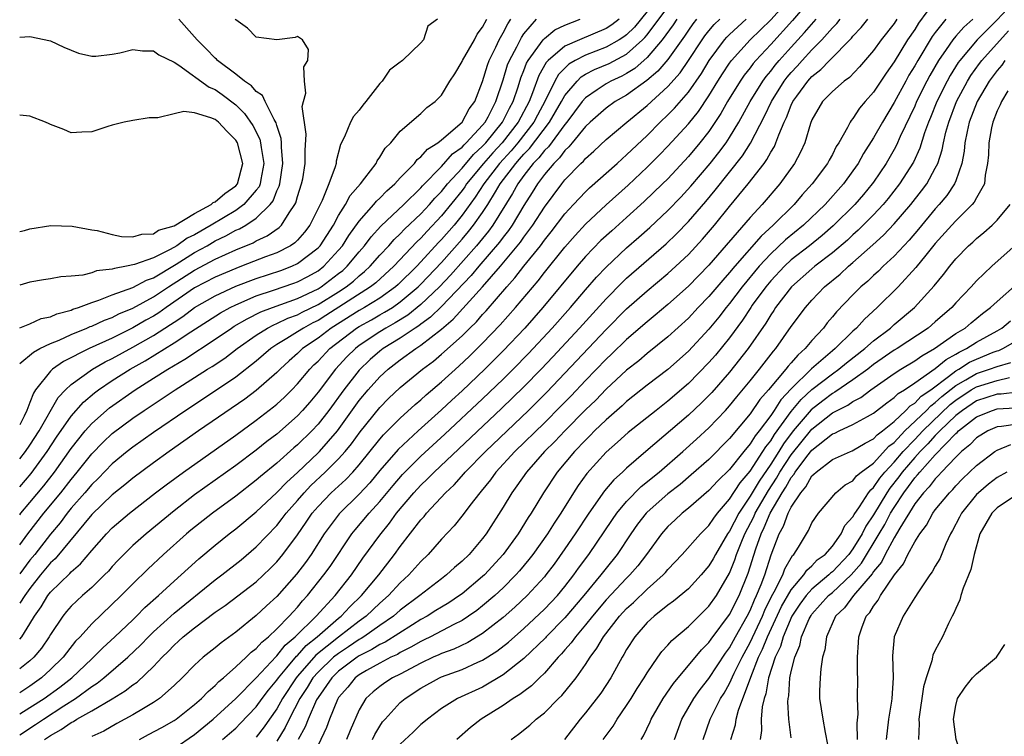
# Model space of a CAD drawing. Units: inches. Extents: x 2517000 to 2520000, y 1536000 to 1539000.
# Drawn here: x 2517000 to 2517096, y 1536841 to 1536911 of the extents above; entities that cross this region are included whole.
import ezdxf

# ---------------------------------------------------------------- set-up
doc = ezdxf.new("R2010")
doc.units = ezdxf.units.IN
doc.header["$MEASUREMENT"] = 0
doc.layers.add('LD25171536_2ft', color=115, linetype='Continuous')

msp = doc.modelspace()

# ---------------------------------------------------------------- linework, layer by layer
at = {"layer": 'LD25171536_2ft'}
for points, elevation in [([(2517077.89, 1536914.11), (2517075.134, 1536910.866), (2517073, 1536908.539), (2517071.558, 1536907), (2517071.301, 1536906.699), (2517071, 1536906.282), (2517070.433, 1536905.567), (2517070.04, 1536905), (2517068.815, 1536903), (2517068.166, 1536901.834), (2517067, 1536900.099), (2517066.128, 1536899), (2517065, 1536897.658), (2517063, 1536895.506), (2517062.49, 1536895), (2517060.706, 1536893.294), (2517059, 1536891.74), (2517057.544, 1536890.456), (2517056.503, 1536889.497), (2517055, 1536887.941), (2517054.189, 1536887), (2517050.862, 1536883), (2517049.087, 1536881), (2517047, 1536878.786), (2517045.209, 1536877), (2517043, 1536874.905), (2517042.002, 1536873.998), (2517041, 1536873.056), (2517038.726, 1536871), (2517036.8, 1536869.2), (2517035, 1536867.141), (2517034.03, 1536865.97), (2517033, 1536864.868), (2517031.049, 1536862.951), (2517029.602, 1536861), (2517028.33, 1536859), (2517027.784, 1536858.216), (2517026.918, 1536857.083), (2517025, 1536854.901), (2517024.003, 1536853.997), (2517023, 1536853.057), (2517021, 1536851.459), (2517019.582, 1536850.418), (2517019, 1536849.915), (2517017.85, 1536849), (2517017, 1536848.225), (2517015.794, 1536847), (2517015, 1536846.249), (2517013.587, 1536845), (2517013, 1536844.603), (2517012.041, 1536844.041), (2517011, 1536843.404), (2517009.445, 1536842.555), (2517008.165, 1536841.835), (2517007, 1536841.297)], 6890), ([(2517002.407, 1536841), (2517003, 1536841.398), (2517004.027, 1536841.973), (2517005, 1536842.68), (2517005.221, 1536842.779), (2517005.567, 1536843), (2517007, 1536843.802), (2517009, 1536844.967), (2517010.267, 1536845.733), (2517011, 1536846.333), (2517011.404, 1536846.596), (2517013, 1536848.115), (2517013.834, 1536849), (2517014.43, 1536849.57), (2517015, 1536850.192), (2517015.438, 1536850.562), (2517015.9, 1536851), (2517017, 1536851.88), (2517019, 1536853.38), (2517019.96, 1536854.04), (2517023, 1536856.344), (2517024.362, 1536857.638), (2517025, 1536858.282), (2517025.593, 1536859), (2517027, 1536860.895), (2517027.862, 1536862.138), (2517028.437, 1536863), (2517029, 1536863.658), (2517030.291, 1536865), (2517031.705, 1536866.295), (2517032.368, 1536867), (2517033, 1536867.716), (2517035, 1536870.194), (2517035.376, 1536870.624), (2517037, 1536872.251), (2517038.436, 1536873.564), (2517039, 1536874.031), (2517039.5, 1536874.5), (2517041, 1536875.769), (2517042.696, 1536877.304), (2517043.727, 1536878.273), (2517045, 1536879.529), (2517046.698, 1536881.302), (2517048.202, 1536883), (2517050.4, 1536885.6), (2517051, 1536886.388), (2517053, 1536888.866), (2517053.998, 1536890.002), (2517055, 1536891.1), (2517057, 1536892.966), (2517059.132, 1536894.868), (2517061, 1536896.624), (2517062.186, 1536897.813), (2517063, 1536898.668), (2517065, 1536900.853), (2517065.971, 1536902.029), (2517067, 1536903.576), (2517067.868, 1536905), (2517068.308, 1536905.692), (2517069, 1536906.741), (2517069.19, 1536907), (2517071.003, 1536909), (2517072.022, 1536909.977), (2517073, 1536910.944), (2517074.83, 1536913)], 6888), ([(2517096.953, 1536913.047), (2517095, 1536910.953), (2517093.071, 1536909), (2517091.372, 1536907), (2517091.216, 1536906.784), (2517090.452, 1536905.548), (2517090.149, 1536905), (2517089.145, 1536903), (2517088.536, 1536901.463), (2517088.338, 1536901), (2517087.967, 1536899.967), (2517087.511, 1536898.489), (2517086.879, 1536897.121), (2517085.529, 1536895), (2517084.417, 1536893.583), (2517083.93, 1536893), (2517083, 1536892.012), (2517081.506, 1536890.494), (2517081, 1536890.048), (2517080.461, 1536889.539), (2517079, 1536888.289), (2517077.308, 1536887), (2517077, 1536886.744), (2517075.026, 1536885), (2517073.476, 1536883), (2517073.294, 1536882.706), (2517073, 1536882.288), (2517072.522, 1536881.478), (2517070.812, 1536879), (2517069, 1536876.722), (2517067.267, 1536874.733), (2517067, 1536874.447), (2517066.278, 1536873.722), (2517065, 1536872.521), (2517060.867, 1536869), (2517059, 1536867.386), (2517058.594, 1536867), (2517057.755, 1536866.245), (2517056.837, 1536865.163), (2517055.317, 1536863), (2517054.01, 1536861), (2517053, 1536859.527), (2517051.941, 1536858.059), (2517051.152, 1536857), (2517051, 1536856.817), (2517049.327, 1536855), (2517048.122, 1536853.878), (2517047, 1536852.886), (2517045, 1536851.306), (2517043.561, 1536850.439), (2517042.196, 1536849.804), (2517041, 1536849.372), (2517040.752, 1536849.248), (2517040.184, 1536849), (2517039, 1536848.441), (2517037, 1536847.377), (2517036.235, 1536847), (2517035.483, 1536846.517), (2517035, 1536846.174), (2517034.353, 1536845.647), (2517033.653, 1536845), (2517033, 1536843.893), (2517032.108, 1536841.892), (2517031.759, 1536841)], 6906), ([(2517000, 1536850.775), (2517000.203, 1536851), (2517001, 1536852.243), (2517001.446, 1536853), (2517002.09, 1536853.91), (2517002.741, 1536855), (2517003, 1536855.329), (2517004.866, 1536857.133), (2517005, 1536857.292), (2517005.919, 1536858.081), (2517007, 1536859.389), (2517008.43, 1536861), (2517009, 1536861.579), (2517010.672, 1536863), (2517013.211, 1536865), (2517014.224, 1536865.776), (2517015.908, 1536867), (2517021, 1536870.586), (2517023, 1536872.031), (2517024.671, 1536873.329), (2517025, 1536873.605), (2517025.727, 1536874.273), (2517026.451, 1536875), (2517027, 1536875.574), (2517028.19, 1536877), (2517028.593, 1536877.407), (2517029, 1536877.785), (2517030.159, 1536879), (2517032.747, 1536881), (2517033, 1536881.158), (2517034.194, 1536881.806), (2517035, 1536882.272), (2517035.474, 1536882.526), (2517036.224, 1536883), (2517037, 1536883.529), (2517038.75, 1536885), (2517039, 1536885.248), (2517041, 1536887.378), (2517043, 1536889.63), (2517043.631, 1536890.369), (2517044.128, 1536891), (2517045, 1536892.236), (2517045.496, 1536893), (2517046.24, 1536894.24), (2517046.717, 1536895), (2517048.22, 1536897), (2517048.595, 1536897.405), (2517049, 1536897.889), (2517049.556, 1536898.444), (2517051.512, 1536901), (2517052.676, 1536903), (2517053, 1536903.586), (2517054.174, 1536905), (2517054.59, 1536905.41), (2517055, 1536905.652), (2517055.882, 1536906.118), (2517057.293, 1536906.707), (2517059, 1536907.616), (2517060.544, 1536909), (2517060.773, 1536909.227), (2517061, 1536909.497), (2517063, 1536912.165)], 6878), ([(2517089, 1536912.82), (2517087.38, 1536910.62), (2517087, 1536910.005), (2517086.315, 1536909), (2517085, 1536906.859), (2517084.224, 1536905.776), (2517083, 1536903.921), (2517082.186, 1536903), (2517081.65, 1536902.351), (2517081, 1536901.346), (2517080.833, 1536901.167), (2517080.727, 1536901), (2517080.472, 1536900.472), (2517079.623, 1536899), (2517079.377, 1536898.623), (2517079, 1536897.876), (2517078.68, 1536897.32), (2517078.525, 1536897), (2517077.04, 1536895), (2517076.066, 1536893.934), (2517075.274, 1536893), (2517073.235, 1536891), (2517072.06, 1536889.94), (2517069.5, 1536887), (2517069, 1536886.393), (2517068.337, 1536885.663), (2517067, 1536884.075), (2517065.962, 1536883), (2517065, 1536881.966), (2517063, 1536880.138), (2517061, 1536878.528), (2517060.175, 1536877.825), (2517059, 1536876.897), (2517057, 1536875.047), (2517055.996, 1536874.004), (2517055, 1536873.036), (2517052.987, 1536871), (2517052.018, 1536869.982), (2517051.021, 1536869), (2517049.261, 1536867), (2517048.341, 1536865.659), (2517047.848, 1536865), (2517047, 1536863.584), (2517045.348, 1536861), (2517045, 1536860.536), (2517043.691, 1536859), (2517043, 1536858.332), (2517042.279, 1536857.721), (2517041.501, 1536857), (2517041, 1536856.628), (2517038.912, 1536855), (2517037, 1536853.578), (2517036.331, 1536853), (2517035, 1536852.088), (2517033.466, 1536851), (2517033.183, 1536850.817), (2517033, 1536850.725), (2517031.975, 1536850.026), (2517031, 1536849.387), (2517030.519, 1536849), (2517029, 1536847.556), (2517028.507, 1536847), (2517027.939, 1536846.062), (2517027.239, 1536845), (2517026.198, 1536843), (2517025.817, 1536842.183), (2517025, 1536840.858)], 6900), ([(2517061, 1536911.758), (2517059.75, 1536910.249), (2517059, 1536909.504), (2517058.712, 1536909.288), (2517058.274, 1536909), (2517057, 1536908.275), (2517055, 1536907.521), (2517053.993, 1536907), (2517053.368, 1536906.632), (2517052.379, 1536905.621), (2517052.028, 1536905), (2517051.084, 1536903.084), (2517050.322, 1536901.678), (2517049.972, 1536901), (2517048.414, 1536899), (2517047.769, 1536898.231), (2517046.64, 1536897), (2517045.112, 1536895), (2517044.279, 1536893.721), (2517043, 1536891.967), (2517042.218, 1536891), (2517041, 1536889.6), (2517040.706, 1536889.294), (2517039, 1536887.425), (2517038.597, 1536887), (2517036.784, 1536885.216), (2517036.538, 1536885), (2517035, 1536883.916), (2517033.508, 1536883), (2517033, 1536882.713), (2517030.267, 1536881), (2517029, 1536880.02), (2517027.484, 1536879), (2517027, 1536878.532), (2517026.185, 1536877.814), (2517025.324, 1536877), (2517025, 1536876.662), (2517023, 1536874.914), (2517021.899, 1536874.101), (2517017.394, 1536871), (2517014.518, 1536869), (2517013, 1536867.915), (2517011, 1536866.417), (2517010.233, 1536865.767), (2517009, 1536864.785), (2517007, 1536862.869), (2517003.44, 1536858.561), (2517003, 1536858.166), (2517002.036, 1536857), (2517001, 1536855.697), (2517000.493, 1536855), (2517000, 1536854.277)], 6876), ([(2517000, 1536862.857), (2517000.113, 1536863), (2517001, 1536864.05), (2517002.333, 1536865.667), (2517003.373, 1536867), (2517005, 1536869.306), (2517006.358, 1536871), (2517007, 1536871.725), (2517008.741, 1536873.259), (2517011.213, 1536875), (2517013, 1536876.111), (2517014.396, 1536877), (2517016.04, 1536877.96), (2517019, 1536879.903), (2517020.576, 1536881), (2517020.836, 1536881.164), (2517022.096, 1536881.904), (2517023.432, 1536882.568), (2517024.572, 1536883), (2517027, 1536883.859), (2517029, 1536884.81), (2517029.305, 1536885), (2517031, 1536886.287), (2517031.396, 1536886.604), (2517031.831, 1536887), (2517033, 1536888.411), (2517033.517, 1536889), (2517034.153, 1536889.847), (2517035.105, 1536890.895), (2517037.342, 1536893), (2517039, 1536894.628), (2517039.171, 1536894.829), (2517041, 1536896.685), (2517042.078, 1536897.922), (2517043, 1536898.579), (2517043.194, 1536898.806), (2517043.408, 1536899), (2517045, 1536900.707), (2517045.238, 1536901), (2517045.533, 1536901.533), (2517046.298, 1536903), (2517047, 1536905.129), (2517047.426, 1536906.574), (2517047.599, 1536907), (2517048.312, 1536908.312), (2517048.767, 1536909.233), (2517049, 1536909.573), (2517050.247, 1536911)], 6870), ([(2517000, 1536865.56), (2517001.122, 1536866.878), (2517002.67, 1536869), (2517003.591, 1536870.409), (2517005, 1536872.432), (2517006.197, 1536873.803), (2517007.284, 1536874.716), (2517007.663, 1536875), (2517009, 1536875.896), (2517010.743, 1536877), (2517012.193, 1536877.807), (2517015, 1536879.551), (2517016.635, 1536880.635), (2517019.526, 1536882.474), (2517020.465, 1536883), (2517021, 1536883.264), (2517023, 1536884.123), (2517024.672, 1536884.672), (2517026.656, 1536885.344), (2517027, 1536885.474), (2517028.002, 1536885.998), (2517029, 1536886.572), (2517029.557, 1536887), (2517031, 1536888.556), (2517031.371, 1536889), (2517031.999, 1536890.001), (2517033, 1536891.397), (2517034.434, 1536893), (2517034.683, 1536893.317), (2517035, 1536893.606), (2517035.679, 1536894.321), (2517036.471, 1536895), (2517037, 1536895.581), (2517038.375, 1536897), (2517038.639, 1536897.361), (2517039, 1536897.619), (2517039.63, 1536898.37), (2517040.637, 1536899), (2517041, 1536899.29), (2517043, 1536901), (2517043.704, 1536902.296), (2517044.232, 1536903), (2517045, 1536904.95), (2517045.46, 1536906.54), (2517045.629, 1536907), (2517046.277, 1536908.277), (2517046.62, 1536909), (2517047, 1536909.689), (2517047.437, 1536910.562), (2517047.737, 1536911)], 6868), ([(2517000, 1536868.276), (2517000.577, 1536869), (2517001, 1536869.625), (2517001.879, 1536871), (2517003.749, 1536874.252), (2517004.459, 1536875), (2517005, 1536875.509), (2517007.073, 1536877), (2517008.297, 1536877.703), (2517009, 1536878.041), (2517011, 1536879.135), (2517013, 1536880.277), (2517014.663, 1536881.337), (2517015, 1536881.577), (2517015.872, 1536882.128), (2517017, 1536882.984), (2517019, 1536884.13), (2517021, 1536885.059), (2517023, 1536885.82), (2517025.399, 1536886.601), (2517026.452, 1536887), (2517027, 1536887.255), (2517029, 1536888.792), (2517029.194, 1536889), (2517030.5, 1536891), (2517031, 1536891.925), (2517031.684, 1536893), (2517032.137, 1536893.863), (2517033.116, 1536895), (2517033.547, 1536895.547), (2517034.636, 1536897), (2517034.75, 1536897.25), (2517035, 1536897.586), (2517035.528, 1536898.472), (2517036.072, 1536899), (2517037, 1536900.116), (2517039, 1536901.859), (2517039.578, 1536902.422), (2517040.371, 1536903), (2517041, 1536903.639), (2517041.827, 1536905), (2517042.29, 1536905.71), (2517043, 1536906.912), (2517043.035, 1536907), (2517044.194, 1536909), (2517044.459, 1536909.541), (2517045, 1536910.231), (2517045.393, 1536911)], 6866), ([(2517040.598, 1536911), (2517039.682, 1536910.318), (2517039.259, 1536909), (2517039, 1536908.72), (2517037.22, 1536907), (2517037.09, 1536906.91), (2517037, 1536906.82), (2517035.936, 1536906.064), (2517035.228, 1536905), (2517035, 1536904.766), (2517033.636, 1536903), (2517033.344, 1536902.656), (2517033, 1536902.168), (2517032.456, 1536901.544), (2517032.148, 1536901), (2517031.574, 1536899.574), (2517031.184, 1536898.816), (2517030.776, 1536897.224), (2517030.757, 1536897), (2517030.668, 1536896.668), (2517030.05, 1536895), (2517029.401, 1536893.402), (2517028.201, 1536891), (2517027.691, 1536890.309), (2517027, 1536889.54), (2517026.731, 1536889.269), (2517026.337, 1536889), (2517025, 1536888.311), (2517023.909, 1536887.909), (2517021.567, 1536887), (2517021, 1536886.794), (2517019, 1536885.95), (2517017, 1536884.896), (2517014.249, 1536883), (2517013.52, 1536882.48), (2517013, 1536882.153), (2517012.252, 1536881.748), (2517011, 1536881.011), (2517009, 1536880.027), (2517006.769, 1536879), (2517004.261, 1536877.739), (2517003.193, 1536877), (2517003, 1536876.822), (2517001.548, 1536875), (2517001.326, 1536874.674), (2517001, 1536873.775), (2517000.697, 1536873), (2517000.437, 1536872.437), (2517000, 1536871.584)], 6864), ([(2517000, 1536877.537), (2517001.333, 1536878.668), (2517001.973, 1536879), (2517003, 1536879.49), (2517003.821, 1536879.821), (2517005, 1536880.365), (2517006.539, 1536881), (2517006.855, 1536881.145), (2517007, 1536881.191), (2517008.237, 1536881.763), (2517009, 1536882.037), (2517009.634, 1536882.366), (2517011, 1536882.929), (2517013, 1536884.018), (2517014.456, 1536885), (2517017, 1536886.635), (2517019, 1536887.704), (2517021, 1536888.609), (2517022.711, 1536889.29), (2517023, 1536889.459), (2517024.057, 1536889.943), (2517025.225, 1536890.775), (2517025.446, 1536891), (2517026.194, 1536892.194), (2517026.758, 1536893), (2517026.837, 1536893.163), (2517027, 1536893.768), (2517027.407, 1536895), (2517027.51, 1536895.51), (2517027.76, 1536897), (2517027.753, 1536898.247), (2517027.851, 1536899.851), (2517027.472, 1536902.528), (2517027.573, 1536903), (2517027.823, 1536903.823), (2517027.676, 1536905), (2517027.628, 1536906.372), (2517028.025, 1536907), (2517028.071, 1536908.071), (2517027.49, 1536909), (2517027, 1536909.312), (2517026.767, 1536909.233), (2517025, 1536908.993), (2517023, 1536909.258), (2517022.141, 1536910.141), (2517021, 1536910.936), (2517020.953, 1536911)], 6862), ([(2517000, 1536881.03), (2517001, 1536881.415), (2517002.088, 1536881.913), (2517003, 1536882.099), (2517003.612, 1536882.388), (2517005, 1536882.748), (2517005.173, 1536882.827), (2517005.716, 1536883), (2517007, 1536883.479), (2517007.692, 1536883.692), (2517009, 1536884.209), (2517011, 1536884.944), (2517012.335, 1536885.665), (2517013, 1536885.889), (2517015.208, 1536887.208), (2517017, 1536888.322), (2517018.221, 1536889), (2517019, 1536889.456), (2517020.053, 1536889.947), (2517021, 1536890.496), (2517021.358, 1536890.642), (2517021.97, 1536891), (2517023, 1536891.669), (2517024.349, 1536893), (2517024.632, 1536893.368), (2517025, 1536894.343), (2517025.214, 1536894.786), (2517025.272, 1536895), (2517025.578, 1536897), (2517025.443, 1536898.557), (2517025.441, 1536899), (2517025.404, 1536899.404), (2517025, 1536900.669), (2517024.936, 1536900.936), (2517024.735, 1536901.265), (2517023.864, 1536903), (2517023.592, 1536903.592), (2517023, 1536903.989), (2517022.538, 1536904.538), (2517021.838, 1536905), (2517021, 1536905.659), (2517019.231, 1536907), (2517019.123, 1536907.123), (2517019, 1536907.218), (2517018.134, 1536908.134), (2517017.236, 1536909), (2517017, 1536909.303), (2517015.477, 1536911)], 6860), ([(2517000, 1536841.472), (2517001.541, 1536842.459), (2517002.307, 1536843), (2517004.297, 1536844.297), (2517005.419, 1536845), (2517007, 1536846.151), (2517007.526, 1536846.475), (2517008.187, 1536847), (2517010.514, 1536849), (2517011.783, 1536850.217), (2517012.524, 1536851), (2517013, 1536851.465), (2517015, 1536853.295), (2517019, 1536856.525), (2517019.643, 1536857), (2517021.519, 1536858.482), (2517023, 1536859.723), (2517025, 1536861.807), (2517025.525, 1536862.475), (2517025.907, 1536863), (2517027, 1536864.241), (2517027.646, 1536865), (2517028.309, 1536865.691), (2517029.705, 1536867), (2517031, 1536868.291), (2517031.633, 1536869), (2517032.251, 1536869.75), (2517033.096, 1536870.904), (2517035, 1536873.265), (2517035.863, 1536874.137), (2517037, 1536875.221), (2517039.162, 1536877), (2517040.212, 1536877.788), (2517041, 1536878.446), (2517043, 1536880.251), (2517043.75, 1536881), (2517044.389, 1536881.611), (2517045, 1536882.323), (2517045.33, 1536882.67), (2517047.337, 1536885), (2517048.136, 1536885.864), (2517048.993, 1536887), (2517050.61, 1536889), (2517051, 1536889.532), (2517051.662, 1536890.338), (2517053, 1536892.084), (2517053.839, 1536893), (2517055, 1536894.241), (2517055.388, 1536894.612), (2517058.077, 1536897), (2517058.556, 1536897.444), (2517059, 1536897.815), (2517061, 1536899.72), (2517062.254, 1536901), (2517063, 1536901.711), (2517063.642, 1536902.359), (2517065, 1536903.927), (2517066.265, 1536905.735), (2517067.032, 1536907), (2517068.515, 1536909), (2517068.739, 1536909.261), (2517069, 1536909.514), (2517070.612, 1536911)], 6886), ([(2517000, 1536843.497), (2517001, 1536844.11), (2517002.377, 1536845), (2517003.897, 1536846.103), (2517005.057, 1536847), (2517007, 1536848.846), (2517007.178, 1536849), (2517008.081, 1536849.92), (2517009.26, 1536851), (2517011, 1536852.656), (2517011.353, 1536853), (2517012.161, 1536853.838), (2517013.477, 1536855), (2517015, 1536856.403), (2517015.689, 1536857), (2517016.366, 1536857.634), (2517017.425, 1536858.575), (2517019, 1536859.9), (2517020.361, 1536861), (2517021, 1536861.492), (2517023, 1536863.141), (2517025, 1536865.017), (2517025.964, 1536866.036), (2517027, 1536866.97), (2517029, 1536868.871), (2517029.129, 1536869), (2517030.881, 1536871), (2517033, 1536873.945), (2517033.874, 1536875), (2517035, 1536876.249), (2517035.815, 1536877), (2517037, 1536877.908), (2517038.493, 1536879), (2517039, 1536879.327), (2517041, 1536880.903), (2517042.141, 1536881.859), (2517044.992, 1536885.008), (2517046.731, 1536887), (2517048.667, 1536889.333), (2517049, 1536889.826), (2517049.879, 1536891), (2517051, 1536892.752), (2517052.684, 1536895), (2517053, 1536895.387), (2517054.549, 1536897), (2517054.789, 1536897.211), (2517055, 1536897.482), (2517055.811, 1536898.189), (2517057, 1536899.305), (2517059.032, 1536901), (2517061, 1536902.615), (2517063, 1536904.466), (2517064.197, 1536905.803), (2517065.016, 1536906.984), (2517066.329, 1536909), (2517066.608, 1536909.392), (2517067, 1536909.885), (2517067.515, 1536910.485), (2517068.046, 1536911)], 6884), ([(2517065.783, 1536911), (2517065.436, 1536910.563), (2517065, 1536909.952), (2517064.628, 1536909.372), (2517063, 1536907.103), (2517062.039, 1536905.961), (2517060.958, 1536905.042), (2517059, 1536903.611), (2517057.893, 1536903), (2517057, 1536902.377), (2517055.441, 1536901), (2517055, 1536900.586), (2517053.701, 1536899), (2517053.395, 1536898.605), (2517053, 1536898.259), (2517052.478, 1536897.521), (2517051.916, 1536897), (2517051, 1536895.905), (2517050.321, 1536895), (2517049.828, 1536894.172), (2517049, 1536892.903), (2517047.872, 1536891), (2517047.521, 1536890.479), (2517047, 1536889.83), (2517046.653, 1536889.347), (2517044.634, 1536887), (2517043.894, 1536886.106), (2517041, 1536883.1), (2517039.943, 1536882.057), (2517039, 1536881.383), (2517038.788, 1536881.212), (2517038.443, 1536881), (2517037, 1536880.015), (2517035.345, 1536879), (2517035, 1536878.735), (2517034.07, 1536877.93), (2517033, 1536876.899), (2517031.495, 1536875), (2517030.043, 1536873), (2517029, 1536871.655), (2517028.388, 1536871), (2517027, 1536869.633), (2517026.656, 1536869.344), (2517025, 1536867.864), (2517023.422, 1536866.578), (2517023, 1536866.202), (2517021, 1536864.671), (2517018.728, 1536863), (2517016.649, 1536861.352), (2517016.229, 1536861), (2517013.991, 1536859), (2517012.442, 1536857.558), (2517011, 1536856.148), (2517009.876, 1536855), (2517007, 1536852.261), (2517005.865, 1536851), (2517005.44, 1536850.56), (2517004.549, 1536849.451), (2517004.218, 1536849), (2517003, 1536847.802), (2517002.119, 1536847), (2517001, 1536846.201), (2517000, 1536845.566)], 6882), ([(2517063.869, 1536911), (2517063.53, 1536910.47), (2517062.455, 1536909), (2517061, 1536907.297), (2517059.782, 1536906.218), (2517059, 1536905.729), (2517058.528, 1536905.472), (2517057.478, 1536905), (2517057, 1536904.734), (2517056.134, 1536904.134), (2517055, 1536903.382), (2517054.672, 1536903), (2517053.182, 1536901), (2517053, 1536900.785), (2517051.394, 1536898.606), (2517051, 1536898.241), (2517050.462, 1536897.538), (2517049.923, 1536897), (2517049, 1536895.809), (2517048.409, 1536895), (2517047.918, 1536894.082), (2517045.991, 1536891), (2517045.576, 1536890.424), (2517044.405, 1536889), (2517041.868, 1536886.132), (2517040.795, 1536885), (2517039, 1536883.279), (2517037.742, 1536882.258), (2517036.508, 1536881.492), (2517035.593, 1536881), (2517035, 1536880.631), (2517033, 1536879.289), (2517032.628, 1536879), (2517031.815, 1536878.185), (2517030.712, 1536877), (2517029, 1536874.763), (2517028.198, 1536873.802), (2517027.498, 1536873), (2517027, 1536872.469), (2517025, 1536870.7), (2517024.038, 1536869.962), (2517023, 1536869.129), (2517021, 1536867.644), (2517017, 1536864.775), (2517015, 1536863.247), (2517012.289, 1536861), (2517011, 1536859.856), (2517010.119, 1536859), (2517009.565, 1536858.435), (2517009, 1536857.822), (2517008.619, 1536857.381), (2517008.254, 1536857), (2517007, 1536855.774), (2517006.107, 1536855), (2517005, 1536853.962), (2517004.55, 1536853.45), (2517004.182, 1536853), (2517003, 1536851.229), (2517002.872, 1536851), (2517002.107, 1536849.893), (2517001.379, 1536849), (2517001, 1536848.653), (2517000, 1536847.879)], 6880), ([(2517058.275, 1536911), (2517057.546, 1536910.454), (2517057, 1536910.095), (2517054.404, 1536909), (2517053, 1536908.382), (2517051.374, 1536907), (2517051.191, 1536906.81), (2517050.463, 1536905.537), (2517049.859, 1536903.859), (2517049.512, 1536903), (2517048.467, 1536901), (2517046.891, 1536899), (2517045.982, 1536898.018), (2517045.094, 1536897), (2517043.444, 1536895), (2517043.269, 1536894.732), (2517043, 1536894.368), (2517041, 1536891.893), (2517039.596, 1536890.404), (2517039, 1536889.741), (2517038.618, 1536889.382), (2517036.371, 1536887), (2517034.606, 1536885.394), (2517034.116, 1536885), (2517029.773, 1536882.228), (2517029, 1536881.743), (2517028.501, 1536881.499), (2517027.575, 1536881), (2517027, 1536880.619), (2517025.97, 1536879.97), (2517025, 1536879.392), (2517024.411, 1536879), (2517023, 1536877.775), (2517021, 1536876.232), (2517017.873, 1536874.127), (2517016.154, 1536873), (2517013, 1536870.853), (2517011, 1536869.432), (2517010.452, 1536869), (2517009, 1536867.806), (2517007.612, 1536866.388), (2517007, 1536865.805), (2517006.326, 1536865), (2517005, 1536863.483), (2517004.608, 1536863), (2517003.922, 1536862.077), (2517003, 1536860.966), (2517001.457, 1536859), (2517001, 1536858.448), (2517000, 1536857.126)], 6874), ([(2517000, 1536859.946), (2517000.795, 1536861), (2517002.36, 1536863), (2517003.993, 1536865), (2517005, 1536866.293), (2517005.595, 1536867), (2517007, 1536868.783), (2517008.105, 1536869.895), (2517009, 1536870.743), (2517011, 1536872.245), (2517012.098, 1536873), (2517013.853, 1536874.147), (2517015.124, 1536875), (2517017, 1536876.18), (2517018.267, 1536877), (2517018.723, 1536877.276), (2517019.926, 1536878.074), (2517021.144, 1536879), (2517023, 1536880.309), (2517024.089, 1536881), (2517024.689, 1536881.311), (2517025, 1536881.429), (2517026.059, 1536881.941), (2517027, 1536882.279), (2517027.468, 1536882.532), (2517029, 1536883.279), (2517031, 1536884.527), (2517031.723, 1536885), (2517032.433, 1536885.567), (2517033, 1536886.085), (2517033.507, 1536886.493), (2517034.055, 1536887), (2517035, 1536888.075), (2517035.874, 1536889), (2517036.405, 1536889.595), (2517037, 1536890.151), (2517037.409, 1536890.591), (2517039, 1536892.108), (2517039.827, 1536893), (2517040.368, 1536893.632), (2517041, 1536894.274), (2517041.582, 1536895), (2517043, 1536896.539), (2517044.125, 1536897.875), (2517045, 1536898.666), (2517045.3, 1536899), (2517046.946, 1536901), (2517047.626, 1536902.373), (2517047.963, 1536903), (2517048.449, 1536904.449), (2517048.701, 1536905.299), (2517049, 1536906.033), (2517049.263, 1536906.737), (2517049.415, 1536907), (2517050.641, 1536908.641), (2517050.89, 1536909), (2517051, 1536909.123), (2517052.034, 1536909.966), (2517053, 1536910.438), (2517054.494, 1536911)], 6872), ([(2517011.635, 1536841), (2517012.51, 1536841.489), (2517013.814, 1536842.186), (2517015, 1536842.851), (2517015.217, 1536843), (2517017, 1536844.41), (2517017.678, 1536845), (2517018.315, 1536845.686), (2517019, 1536846.251), (2517019.364, 1536846.636), (2517019.803, 1536847), (2517021, 1536848.069), (2517022.017, 1536849), (2517022.513, 1536849.487), (2517023, 1536849.85), (2517023.525, 1536850.475), (2517024.175, 1536851), (2517025, 1536851.777), (2517026.19, 1536853), (2517026.568, 1536853.432), (2517027, 1536853.88), (2517027.504, 1536854.495), (2517027.99, 1536855), (2517029.578, 1536857), (2517030.168, 1536857.833), (2517032.289, 1536861), (2517032.602, 1536861.398), (2517033.956, 1536863), (2517035, 1536864.139), (2517036.298, 1536865.702), (2517037.227, 1536866.774), (2517039, 1536868.545), (2517041.322, 1536870.678), (2517045, 1536874.122), (2517047, 1536876.038), (2517047.971, 1536877), (2517049.463, 1536878.537), (2517051.758, 1536881), (2517053.539, 1536883), (2517055, 1536884.716), (2517056.063, 1536885.937), (2517057, 1536886.928), (2517059, 1536888.782), (2517060.187, 1536889.813), (2517061.242, 1536890.758), (2517063, 1536892.415), (2517064.273, 1536893.727), (2517065.232, 1536894.768), (2517067.128, 1536897), (2517067.957, 1536898.043), (2517068.665, 1536899), (2517069, 1536899.504), (2517069.898, 1536901), (2517070.997, 1536903), (2517072.238, 1536905), (2517072.557, 1536905.443), (2517073, 1536905.962), (2517073.445, 1536906.555), (2517073.822, 1536907), (2517075, 1536908.303), (2517076.297, 1536909.703), (2517077.414, 1536911)], 6892), ([(2517015, 1536840.14), (2517017, 1536841.517), (2517018.813, 1536843), (2517021, 1536844.996), (2517023, 1536847.007), (2517024.915, 1536849.086), (2517025, 1536849.154), (2517025.804, 1536850.196), (2517026.762, 1536851), (2517028.816, 1536853), (2517030.66, 1536855), (2517032.238, 1536857), (2517033.369, 1536858.631), (2517035, 1536860.877), (2517035.954, 1536862.046), (2517036.64, 1536863), (2517038.315, 1536865), (2517039, 1536865.736), (2517039.655, 1536866.345), (2517040.286, 1536867), (2517046.823, 1536873.177), (2517049, 1536875.28), (2517050.685, 1536877), (2517051.812, 1536878.189), (2517054.427, 1536881), (2517057, 1536883.845), (2517058.566, 1536885.434), (2517059, 1536885.84), (2517062.829, 1536889.171), (2517063.85, 1536890.15), (2517065, 1536891.342), (2517066.693, 1536893.307), (2517067.607, 1536894.393), (2517070.256, 1536897.744), (2517071.031, 1536898.969), (2517072.41, 1536901.59), (2517073.079, 1536903), (2517074.324, 1536905), (2517074.614, 1536905.386), (2517075, 1536905.842), (2517075.561, 1536906.439), (2517076.054, 1536907), (2517077, 1536908.016), (2517077.979, 1536909), (2517079, 1536910.168), (2517079.419, 1536910.581), (2517079.739, 1536911)], 6894), ([(2517019.707, 1536841), (2517020.409, 1536841.59), (2517021, 1536842.125), (2517021.445, 1536842.555), (2517023, 1536844.191), (2517023.577, 1536845), (2517024.192, 1536845.808), (2517025, 1536846.765), (2517025.154, 1536847), (2517025.98, 1536847.98), (2517026.898, 1536849.102), (2517027, 1536849.188), (2517027.85, 1536850.15), (2517028.922, 1536851), (2517031, 1536852.811), (2517031.244, 1536853), (2517032.088, 1536853.912), (2517033.23, 1536855), (2517034.9, 1536857), (2517036.445, 1536859), (2517037, 1536859.762), (2517039, 1536862.372), (2517039.303, 1536862.697), (2517039.539, 1536863), (2517041.379, 1536865), (2517042.228, 1536865.772), (2517043.173, 1536866.827), (2517043.309, 1536867), (2517045.267, 1536869), (2517049.445, 1536873), (2517051.233, 1536874.767), (2517053, 1536876.611), (2517057, 1536880.853), (2517059, 1536882.857), (2517061, 1536884.625), (2517063, 1536886.297), (2517063.781, 1536887), (2517065, 1536888.154), (2517066.374, 1536889.626), (2517067.539, 1536891), (2517069, 1536892.803), (2517070.82, 1536895), (2517072.359, 1536897), (2517072.631, 1536897.369), (2517073, 1536898.081), (2517073.359, 1536898.641), (2517073.517, 1536899), (2517073.78, 1536899.78), (2517074.31, 1536901), (2517074.544, 1536901.456), (2517075, 1536902.668), (2517075.153, 1536903), (2517075.533, 1536903.533), (2517076.6, 1536905), (2517077, 1536905.441), (2517077.89, 1536906.11), (2517078.731, 1536907), (2517080.849, 1536909.151), (2517081, 1536909.349), (2517081.807, 1536910.193), (2517082.447, 1536911)], 6896), ([(2517085.269, 1536911), (2517085, 1536910.597), (2517083.75, 1536909), (2517083, 1536907.961), (2517081.634, 1536906.366), (2517080.653, 1536905.347), (2517080.157, 1536905), (2517079, 1536903.984), (2517078.025, 1536903), (2517077, 1536901.215), (2517076.863, 1536900.863), (2517076.326, 1536899), (2517075.909, 1536898.091), (2517075.33, 1536897), (2517073.895, 1536895), (2517072.186, 1536893), (2517071, 1536891.737), (2517067, 1536887.122), (2517065, 1536885.082), (2517063, 1536883.285), (2517061.768, 1536882.232), (2517061, 1536881.611), (2517059, 1536879.878), (2517057.543, 1536878.457), (2517057, 1536877.958), (2517055, 1536875.885), (2517053.597, 1536874.403), (2517052.608, 1536873.391), (2517051, 1536871.797), (2517048.13, 1536869), (2517046.289, 1536867), (2517045.75, 1536866.25), (2517044.854, 1536865.146), (2517044.714, 1536865), (2517043.769, 1536863.769), (2517043.115, 1536862.885), (2517042.231, 1536861.769), (2517041, 1536860.467), (2517039.712, 1536859), (2517039, 1536858.319), (2517037.838, 1536857), (2517037, 1536856.231), (2517035.862, 1536855), (2517035, 1536854.255), (2517033.681, 1536853), (2517033, 1536852.507), (2517031, 1536850.952), (2517028.794, 1536849.206), (2517027, 1536847.162), (2517026.863, 1536847), (2517025.548, 1536845), (2517025, 1536844.009), (2517024.288, 1536843), (2517023.768, 1536842.232), (2517023, 1536841.226)], 6898), ([(2517090.04, 1536911), (2517089, 1536909.725), (2517088.691, 1536909.31), (2517087.294, 1536907), (2517087, 1536906.466), (2517086.444, 1536905.557), (2517086.13, 1536905), (2517085, 1536902.906), (2517083.855, 1536901), (2517083, 1536899.493), (2517082.032, 1536897.969), (2517081.502, 1536897), (2517081, 1536896.267), (2517080.077, 1536895), (2517078.292, 1536893), (2517076.196, 1536891), (2517074.439, 1536889.561), (2517073, 1536888.216), (2517071.877, 1536887), (2517070.215, 1536885), (2517069, 1536883.378), (2517068.685, 1536883), (2517067.953, 1536882.047), (2517067, 1536880.881), (2517065, 1536878.745), (2517063, 1536876.972), (2517061, 1536875.434), (2517059, 1536873.859), (2517058.556, 1536873.444), (2517057, 1536872.089), (2517055.886, 1536871), (2517055.454, 1536870.546), (2517055, 1536870.114), (2517053.933, 1536869), (2517052.258, 1536867), (2517050.919, 1536865), (2517049.711, 1536863), (2517049.422, 1536862.578), (2517048.441, 1536861), (2517047.008, 1536859), (2517045.173, 1536857), (2517045, 1536856.838), (2517043, 1536855.182), (2517042.755, 1536855), (2517041.701, 1536854.299), (2517041, 1536853.885), (2517040.464, 1536853.536), (2517039.594, 1536853), (2517039, 1536852.677), (2517038.172, 1536852.172), (2517035.516, 1536850.484), (2517035, 1536850.246), (2517034.244, 1536849.756), (2517033, 1536849.134), (2517032.798, 1536849), (2517031, 1536847.641), (2517030.326, 1536847), (2517029, 1536845.11), (2517028.863, 1536844.863), (2517028.041, 1536843), (2517027.763, 1536842.237), (2517027.065, 1536841)], 6902), ([(2517092.659, 1536911), (2517091.778, 1536910.222), (2517091, 1536909.357), (2517090.702, 1536909), (2517090.072, 1536908.072), (2517089.316, 1536907), (2517088.471, 1536905.529), (2517088.187, 1536905), (2517087.182, 1536903), (2517087, 1536902.565), (2517085.593, 1536899.593), (2517085.232, 1536898.768), (2517085, 1536898.353), (2517084.214, 1536897), (2517083, 1536895.186), (2517082.872, 1536895), (2517082.019, 1536893.981), (2517081.179, 1536893), (2517079.084, 1536890.916), (2517078.012, 1536889.988), (2517076.781, 1536889), (2517075, 1536887.611), (2517074.341, 1536887), (2517073, 1536885.58), (2517072.516, 1536885), (2517071.215, 1536883.215), (2517071.06, 1536883), (2517070.25, 1536881.75), (2517069, 1536880.044), (2517067.63, 1536878.37), (2517067, 1536877.645), (2517065, 1536875.598), (2517063, 1536873.885), (2517061.855, 1536873), (2517059.146, 1536870.854), (2517058.1, 1536869.9), (2517057, 1536868.947), (2517055.131, 1536866.869), (2517054.295, 1536865.705), (2517053.838, 1536865), (2517052.604, 1536863), (2517051.955, 1536862.045), (2517051.295, 1536861), (2517049.864, 1536859), (2517049.492, 1536858.508), (2517048.588, 1536857.412), (2517048.228, 1536857), (2517047, 1536855.764), (2517046.182, 1536855), (2517045, 1536853.991), (2517044.442, 1536853.558), (2517043.634, 1536853), (2517043, 1536852.59), (2517042.19, 1536852.19), (2517039.936, 1536851), (2517039.313, 1536850.687), (2517039, 1536850.55), (2517038.024, 1536849.976), (2517037, 1536849.47), (2517036.711, 1536849.289), (2517036.085, 1536849), (2517035, 1536848.428), (2517033.704, 1536847.704), (2517033, 1536847.291), (2517032.611, 1536847), (2517031.89, 1536846.11), (2517031, 1536845.081), (2517030.896, 1536844.896), (2517030.122, 1536843), (2517029.827, 1536842.173), (2517029, 1536840.451)], 6904), ([(2517000, 1536909.252), (2517001, 1536909.317), (2517003, 1536908.889), (2517004.297, 1536908.297), (2517005.719, 1536907.72), (2517007, 1536907.428), (2517007.417, 1536907.417), (2517009, 1536907.607), (2517009.74, 1536907.74), (2517011, 1536908.068), (2517011.942, 1536907.942), (2517013, 1536907.939), (2517013.535, 1536907.536), (2517015, 1536906.828), (2517015.457, 1536906.543), (2517018.403, 1536904.403), (2517019, 1536904.171), (2517019.688, 1536903.688), (2517021, 1536902.675), (2517021.858, 1536901.858), (2517022.672, 1536900.672), (2517023.338, 1536899.338), (2517023.419, 1536899), (2517023.459, 1536898.541), (2517023.727, 1536897), (2517023.432, 1536895.432), (2517023.368, 1536895), (2517023.267, 1536894.733), (2517023, 1536894.385), (2517021.801, 1536893), (2517021, 1536892.427), (2517018.606, 1536891), (2517017, 1536890.07), (2517016.272, 1536889.728), (2517015.264, 1536889), (2517014.636, 1536888.636), (2517013, 1536887.833), (2517011.158, 1536887.158), (2517010.379, 1536887), (2517009.202, 1536886.798), (2517009, 1536886.713), (2517007.459, 1536886.541), (2517007, 1536886.361), (2517006.128, 1536886.127), (2517005, 1536886.027), (2517004.014, 1536885.985), (2517003, 1536885.766), (2517002.325, 1536885.675), (2517001, 1536885.447), (2517000, 1536885.147)], 6858), ([(2517034.297, 1536841), (2517034.509, 1536841.49), (2517035, 1536842.306), (2517035.28, 1536842.72), (2517035.513, 1536843), (2517037, 1536844.598), (2517037.466, 1536845), (2517039, 1536845.989), (2517040.796, 1536847), (2517041, 1536847.093), (2517043, 1536847.818), (2517044.519, 1536848.519), (2517045, 1536848.723), (2517046.389, 1536849.611), (2517047.511, 1536850.489), (2517049, 1536851.81), (2517051, 1536853.672), (2517052.272, 1536855), (2517053, 1536855.883), (2517053.858, 1536857), (2517054.326, 1536857.674), (2517055.316, 1536859), (2517057.609, 1536862.391), (2517058.037, 1536863), (2517059, 1536864.148), (2517060.416, 1536865.584), (2517062.147, 1536867), (2517064.449, 1536869), (2517065.802, 1536870.198), (2517067, 1536871.306), (2517068.605, 1536873), (2517069, 1536873.437), (2517069.699, 1536874.301), (2517071, 1536875.863), (2517071.913, 1536877), (2517073.259, 1536878.741), (2517073.503, 1536879), (2517075, 1536881.135), (2517076.372, 1536883), (2517077, 1536883.709), (2517078.234, 1536885), (2517079.76, 1536886.24), (2517080.573, 1536887), (2517081, 1536887.355), (2517082.929, 1536889.071), (2517083.976, 1536890.024), (2517085, 1536891.113), (2517086.63, 1536893), (2517087.671, 1536894.329), (2517088.164, 1536895), (2517089, 1536896.518), (2517089.235, 1536897), (2517089.674, 1536898.326), (2517089.79, 1536899), (2517090.039, 1536900.039), (2517090.307, 1536901), (2517091.078, 1536903), (2517092.138, 1536905), (2517092.466, 1536905.534), (2517093.306, 1536906.694), (2517093.538, 1536907), (2517096.113, 1536909.887)], 6908), ([(2517095.771, 1536907), (2517095.459, 1536906.541), (2517095, 1536906.019), (2517094.242, 1536905), (2517093.076, 1536903), (2517092.305, 1536901), (2517092.091, 1536900.091), (2517091.872, 1536899), (2517091.811, 1536898.188), (2517091.576, 1536897), (2517091, 1536895.312), (2517090.876, 1536895), (2517090.122, 1536893.877), (2517089.388, 1536893), (2517089, 1536892.577), (2517087.382, 1536890.618), (2517086.461, 1536889.539), (2517085, 1536887.983), (2517083.944, 1536887), (2517083.471, 1536886.529), (2517083, 1536886.112), (2517082.433, 1536885.566), (2517081.758, 1536885), (2517081, 1536884.233), (2517079.413, 1536882.587), (2517079, 1536882.072), (2517078.5, 1536881.5), (2517078.12, 1536881), (2517077, 1536879.793), (2517076.351, 1536879), (2517075.628, 1536878.372), (2517075, 1536877.619), (2517074.7, 1536877.3), (2517074.477, 1536877), (2517072.792, 1536875), (2517071.953, 1536874.047), (2517071, 1536872.664), (2517069, 1536870.256), (2517067, 1536868.236), (2517065.281, 1536866.719), (2517064.192, 1536865.808), (2517063, 1536864.884), (2517061, 1536863.113), (2517060.89, 1536863), (2517060.067, 1536861.933), (2517059.402, 1536861), (2517058.076, 1536859), (2517057, 1536857.674), (2517056.486, 1536857), (2517054.851, 1536855), (2517053, 1536852.836), (2517051.184, 1536851), (2517051.101, 1536850.899), (2517049, 1536848.873), (2517047, 1536847.301), (2517045, 1536846.113), (2517042.573, 1536845), (2517041, 1536844.029), (2517039.626, 1536843), (2517039.297, 1536842.703), (2517039, 1536842.464), (2517038.262, 1536841.738), (2517037, 1536840.55)], 6910), ([(2517096.049, 1536904.049), (2517095.422, 1536903), (2517095.322, 1536902.678), (2517095, 1536902.094), (2517094.583, 1536901), (2517094.46, 1536900.459), (2517094.201, 1536899), (2517094.167, 1536897.833), (2517094.087, 1536897), (2517093.857, 1536895.857), (2517093.77, 1536895), (2517093, 1536893.645), (2517092.778, 1536893.222), (2517092.593, 1536893), (2517091, 1536891.428), (2517090.61, 1536891), (2517089, 1536889.205), (2517088.087, 1536888.087), (2517087.126, 1536886.874), (2517085.386, 1536885), (2517083.355, 1536883), (2517082.125, 1536881.875), (2517081.351, 1536881), (2517081, 1536880.692), (2517079.261, 1536879), (2517079, 1536878.79), (2517076.977, 1536877.023), (2517075, 1536875.096), (2517073.985, 1536874.015), (2517073.335, 1536873), (2517073, 1536872.514), (2517071.865, 1536871), (2517071.476, 1536870.524), (2517071, 1536869.734), (2517070.389, 1536869), (2517069, 1536867.254), (2517067.858, 1536866.142), (2517067, 1536865.201), (2517065, 1536863.483), (2517064.386, 1536863), (2517063.675, 1536862.325), (2517063, 1536861.713), (2517062.377, 1536861), (2517060.945, 1536859), (2517060.1, 1536857.9), (2517059.321, 1536857), (2517059, 1536856.693), (2517057, 1536854.574), (2517055.674, 1536853), (2517055, 1536852.146), (2517054.014, 1536851), (2517053.604, 1536850.396), (2517053, 1536849.714), (2517052.676, 1536849.324), (2517052.353, 1536849), (2517051, 1536847.461), (2517050.513, 1536847), (2517049.755, 1536846.244), (2517049, 1536845.693), (2517048.617, 1536845.383), (2517047.981, 1536845), (2517047, 1536844.332), (2517044.842, 1536843), (2517043.829, 1536842.171), (2517042.489, 1536841)], 6912), ([(2517000, 1536890.366), (2517000.474, 1536890.474), (2517001, 1536890.631), (2517003.041, 1536890.959), (2517005.095, 1536890.905), (2517007, 1536890.551), (2517007.516, 1536890.484), (2517009, 1536890.102), (2517009.894, 1536889.894), (2517011, 1536889.868), (2517011.869, 1536890.131), (2517013, 1536890.163), (2517013.507, 1536890.493), (2517015, 1536890.916), (2517017, 1536892.117), (2517018.618, 1536893), (2517018.809, 1536893.191), (2517019, 1536893.258), (2517019.925, 1536894.075), (2517021, 1536894.819), (2517021.16, 1536895), (2517021.685, 1536897), (2517021.158, 1536899), (2517021, 1536899.263), (2517020.126, 1536900.126), (2517019.312, 1536901), (2517019, 1536901.25), (2517018.565, 1536901.435), (2517017, 1536901.919), (2517015.97, 1536902.03), (2517015, 1536901.824), (2517013.433, 1536901.433), (2517013, 1536901.432), (2517012.589, 1536901.411), (2517011, 1536901.176), (2517010.158, 1536901), (2517009, 1536900.709), (2517008.583, 1536900.583), (2517007, 1536900.051), (2517006.025, 1536900.025), (2517005, 1536899.962), (2517004.29, 1536900.29), (2517003, 1536900.762), (2517002.851, 1536900.851), (2517002.497, 1536901), (2517001, 1536901.594), (2517000, 1536901.695)], 6856), ([(2517047.78, 1536841), (2517048.481, 1536841.519), (2517049.578, 1536842.422), (2517050.205, 1536843), (2517051, 1536843.617), (2517052.383, 1536845), (2517052.701, 1536845.299), (2517054.082, 1536847), (2517055, 1536848.296), (2517055.445, 1536849), (2517056.116, 1536849.884), (2517056.749, 1536851), (2517058.308, 1536853), (2517059, 1536853.744), (2517059.665, 1536854.336), (2517061, 1536855.624), (2517062.541, 1536857), (2517062.76, 1536857.24), (2517063, 1536857.54), (2517064.405, 1536859), (2517066.166, 1536861), (2517067, 1536861.814), (2517067.462, 1536862.538), (2517067.822, 1536863), (2517069, 1536864.371), (2517070.029, 1536865.971), (2517071, 1536867.094), (2517072.251, 1536869), (2517072.532, 1536869.468), (2517073, 1536870.038), (2517073.362, 1536870.638), (2517075, 1536872.875), (2517075.95, 1536874.05), (2517077, 1536875.012), (2517079, 1536876.563), (2517079.627, 1536877), (2517080.376, 1536877.624), (2517082.138, 1536879), (2517083, 1536879.763), (2517084.635, 1536881), (2517085, 1536881.332), (2517086.991, 1536883), (2517088.908, 1536885.092), (2517089.807, 1536886.193), (2517090.409, 1536887), (2517091, 1536887.724), (2517092.244, 1536889), (2517092.645, 1536889.355), (2517093, 1536889.701), (2517093.724, 1536890.275), (2517094.524, 1536891), (2517095, 1536891.486), (2517096.293, 1536893)], 6914), ([(2517096.875, 1536889.125), (2517094.511, 1536887), (2517093, 1536885.576), (2517092.482, 1536885), (2517091, 1536883.431), (2517090.622, 1536883), (2517089, 1536881.589), (2517088.3, 1536881), (2517085.282, 1536879), (2517085, 1536878.833), (2517083, 1536877.445), (2517082.432, 1536877), (2517081, 1536875.955), (2517079.241, 1536874.759), (2517079, 1536874.64), (2517078.062, 1536873.938), (2517076.939, 1536873.061), (2517075.199, 1536871), (2517074.246, 1536869.754), (2517073.791, 1536869), (2517073, 1536867.77), (2517071.872, 1536866.128), (2517071, 1536864.653), (2517069.896, 1536863), (2517069, 1536861.257), (2517068.815, 1536861), (2517067.623, 1536859), (2517067.414, 1536858.586), (2517067, 1536857.885), (2517066.247, 1536857), (2517065, 1536855.666), (2517063.551, 1536854.449), (2517063, 1536854.057), (2517061.661, 1536853), (2517061, 1536852.392), (2517059.79, 1536851), (2517059, 1536849.764), (2517058.731, 1536849.269), (2517058.555, 1536849), (2517057.448, 1536847), (2517056.478, 1536845.522), (2517055, 1536843.599), (2517054.495, 1536843), (2517052.95, 1536841)], 6916), ([(2517056.72, 1536841), (2517057.676, 1536842.324), (2517058.086, 1536843), (2517059, 1536844.303), (2517059.446, 1536845), (2517060.033, 1536845.967), (2517060.704, 1536847), (2517061, 1536847.505), (2517062.016, 1536849), (2517062.426, 1536849.574), (2517063, 1536850.177), (2517063.377, 1536850.622), (2517065, 1536851.983), (2517067, 1536853.969), (2517067.721, 1536855), (2517069, 1536857.189), (2517069.519, 1536858.481), (2517069.683, 1536859), (2517070.122, 1536860.121), (2517070.493, 1536861), (2517071.351, 1536862.649), (2517071.495, 1536863), (2517072.776, 1536865.224), (2517073.582, 1536866.418), (2517073.903, 1536867), (2517075, 1536868.686), (2517077, 1536871.181), (2517079, 1536872.754), (2517079.463, 1536873), (2517080.492, 1536873.508), (2517081, 1536873.86), (2517081.755, 1536874.245), (2517082.738, 1536875), (2517085, 1536876.593), (2517085.644, 1536877), (2517087, 1536877.81), (2517087.688, 1536878.312), (2517088.94, 1536879), (2517091, 1536880.451), (2517091.899, 1536881), (2517092.487, 1536881.513), (2517093.588, 1536882.412), (2517094.377, 1536883), (2517095, 1536883.584), (2517097, 1536885.324)], 6918), ([(2517060.408, 1536841), (2517060.637, 1536841.362), (2517061.282, 1536842.718), (2517061.391, 1536843), (2517062.552, 1536845), (2517063.538, 1536846.462), (2517066.281, 1536849.719), (2517067, 1536850.437), (2517067.224, 1536850.776), (2517069, 1536853.173), (2517069.925, 1536855), (2517070.82, 1536857.18), (2517071.555, 1536859.555), (2517072.069, 1536861), (2517072.382, 1536861.618), (2517072.947, 1536863), (2517074.126, 1536865), (2517074.477, 1536865.523), (2517075, 1536866.471), (2517075.248, 1536866.752), (2517075.382, 1536867), (2517076.518, 1536868.519), (2517077, 1536869.137), (2517079, 1536870.703), (2517079.22, 1536870.78), (2517079.654, 1536871), (2517081, 1536871.616), (2517082.401, 1536872.401), (2517083, 1536872.713), (2517084.286, 1536873.714), (2517085, 1536874.232), (2517085.378, 1536874.622), (2517085.997, 1536875), (2517087, 1536875.672), (2517089, 1536877.055), (2517090.05, 1536877.95), (2517091, 1536878.455), (2517091.331, 1536878.668), (2517092.048, 1536879), (2517093, 1536879.61), (2517095, 1536880.72), (2517095.474, 1536881), (2517096.306, 1536881.694)], 6920), ([(2517063.636, 1536841), (2517064.37, 1536843), (2517065.521, 1536845), (2517066.136, 1536845.864), (2517067, 1536846.948), (2517068.61, 1536849.39), (2517069, 1536849.91), (2517069.581, 1536851), (2517070.708, 1536853), (2517071, 1536853.561), (2517071.421, 1536854.579), (2517071.632, 1536855), (2517072.091, 1536856.09), (2517072.425, 1536857), (2517073.049, 1536858.951), (2517073.827, 1536861), (2517074.258, 1536861.742), (2517074.69, 1536863), (2517075, 1536863.596), (2517075.926, 1536865), (2517076.43, 1536865.57), (2517077, 1536866.628), (2517077.211, 1536866.789), (2517077.408, 1536867), (2517079, 1536868.238), (2517080.745, 1536869), (2517080.934, 1536869.066), (2517082.181, 1536869.819), (2517083, 1536870.22), (2517083.366, 1536870.634), (2517083.871, 1536871), (2517085, 1536871.927), (2517086.147, 1536873), (2517086.567, 1536873.433), (2517087, 1536873.697), (2517087.629, 1536874.371), (2517088.552, 1536875), (2517090.279, 1536876.279), (2517091, 1536876.844), (2517091.28, 1536877), (2517092.326, 1536877.674), (2517093, 1536877.987), (2517094.638, 1536878.638), (2517095, 1536878.775), (2517095.177, 1536878.823), (2517095.553, 1536879), (2517097, 1536879.829)], 6922), ([(2517066.432, 1536841), (2517067.132, 1536843), (2517067.251, 1536843.251), (2517068.136, 1536845), (2517068.474, 1536845.526), (2517069, 1536846.441), (2517069.467, 1536847.467), (2517070.218, 1536849), (2517071, 1536850.446), (2517072.194, 1536853), (2517072.43, 1536853.57), (2517073.095, 1536854.905), (2517073.351, 1536855.351), (2517074.176, 1536857), (2517074.388, 1536857.612), (2517075.121, 1536858.879), (2517075.258, 1536859), (2517075.716, 1536859.716), (2517076.471, 1536861), (2517076.683, 1536861.317), (2517077, 1536862.064), (2517077.633, 1536863), (2517079.331, 1536865), (2517080.233, 1536865.767), (2517081, 1536866.155), (2517081.355, 1536866.645), (2517081.809, 1536867), (2517083, 1536867.878), (2517084.487, 1536869.513), (2517085, 1536869.884), (2517086.055, 1536871), (2517088.139, 1536873), (2517088.555, 1536873.445), (2517089, 1536873.749), (2517089.642, 1536874.358), (2517091, 1536875.427), (2517091.968, 1536875.968), (2517093, 1536876.586), (2517094.279, 1536877), (2517095, 1536877.272), (2517096.36, 1536877.64)], 6924), ([(2517069.13, 1536841), (2517069.566, 1536842.434), (2517069.636, 1536843), (2517069.878, 1536843.878), (2517070.309, 1536845), (2517071.038, 1536846.962), (2517071.064, 1536847.065), (2517071.827, 1536849), (2517072.212, 1536849.788), (2517072.687, 1536851), (2517074.066, 1536853.934), (2517075, 1536855.572), (2517076.228, 1536857), (2517076.522, 1536857.478), (2517077, 1536857.9), (2517077.535, 1536858.465), (2517078.282, 1536859), (2517079, 1536859.811), (2517079.838, 1536861), (2517080.196, 1536861.804), (2517081, 1536862.667), (2517081.108, 1536862.892), (2517081.638, 1536863.638), (2517082.522, 1536865), (2517082.723, 1536865.277), (2517083, 1536865.494), (2517083.599, 1536866.401), (2517084.093, 1536867), (2517085, 1536867.971), (2517085.881, 1536869), (2517087, 1536870.177), (2517087.413, 1536870.587), (2517087.783, 1536871), (2517090.441, 1536873.56), (2517091, 1536874.002), (2517092.5, 1536875), (2517093, 1536875.3), (2517095, 1536875.915), (2517096.202, 1536876.202)], 6926), ([(2517097, 1536874.76), (2517095.414, 1536874.586), (2517095, 1536874.562), (2517093, 1536873.918), (2517091.63, 1536873), (2517091, 1536872.495), (2517089.438, 1536871), (2517089, 1536870.549), (2517088.268, 1536869.732), (2517087.532, 1536869), (2517087, 1536868.419), (2517085.783, 1536867), (2517085.46, 1536866.54), (2517084.569, 1536865.431), (2517084.285, 1536865), (2517083, 1536862.846), (2517082.248, 1536861.752), (2517081.887, 1536861), (2517081, 1536859.529), (2517080.604, 1536859), (2517079, 1536857.311), (2517078.819, 1536857.181), (2517078.647, 1536857), (2517077, 1536855.614), (2517076.456, 1536855), (2517075.845, 1536854.155), (2517075.07, 1536853), (2517074.208, 1536851), (2517073.949, 1536850.051), (2517073.428, 1536849), (2517072.786, 1536847), (2517072.542, 1536845.458), (2517072.371, 1536845), (2517072.177, 1536844.177), (2517072.085, 1536843), (2517072.111, 1536841.889), (2517071.977, 1536841)], 6928), ([(2517075, 1536841.178), (2517074.761, 1536843), (2517074.671, 1536844.671), (2517074.696, 1536845), (2517074.751, 1536845.249), (2517074.868, 1536847), (2517075, 1536847.635), (2517075.332, 1536849), (2517075.842, 1536850.158), (2517075.999, 1536851), (2517076.752, 1536852.752), (2517076.925, 1536853.075), (2517077, 1536853.178), (2517078.634, 1536855), (2517079, 1536855.312), (2517080.808, 1536857), (2517081.84, 1536858.16), (2517083.557, 1536861), (2517084.089, 1536861.911), (2517084.661, 1536863), (2517085, 1536863.558), (2517085.935, 1536865), (2517086.403, 1536865.597), (2517087, 1536866.446), (2517087.277, 1536866.723), (2517087.483, 1536867), (2517089, 1536868.681), (2517091, 1536870.752), (2517091.138, 1536870.862), (2517091.266, 1536871), (2517093, 1536872.355), (2517094.548, 1536873), (2517095, 1536873.145), (2517096.755, 1536873.245)], 6930), ([(2517097, 1536871.662), (2517095.423, 1536871.423), (2517095, 1536871.392), (2517094.096, 1536871), (2517093, 1536870.329), (2517092.358, 1536869.642), (2517091.556, 1536869), (2517091, 1536868.456), (2517089.612, 1536867), (2517089.327, 1536866.673), (2517089, 1536866.358), (2517088.422, 1536865.578), (2517087.842, 1536865), (2517087, 1536863.914), (2517085.549, 1536861.549), (2517085.246, 1536861), (2517085, 1536860.604), (2517084.128, 1536859), (2517083.766, 1536858.234), (2517083, 1536857.329), (2517082.875, 1536857.125), (2517081.036, 1536855), (2517080.176, 1536853.824), (2517079.305, 1536853), (2517078.419, 1536851), (2517078.266, 1536849.734), (2517078.051, 1536849), (2517077.872, 1536847.873), (2517077.798, 1536847), (2517077.76, 1536845.76), (2517077.757, 1536845), (2517078.056, 1536843), (2517078.289, 1536841.711), (2517078.531, 1536840.531)], 6932), ([(2517081.427, 1536841), (2517081.396, 1536842.604), (2517081.491, 1536843.491), (2517081.441, 1536845), (2517081.464, 1536847), (2517081.44, 1536847.441), (2517081.455, 1536849), (2517081.549, 1536850.451), (2517081.568, 1536851), (2517081.865, 1536851.864), (2517082.297, 1536853), (2517082.64, 1536853.36), (2517083, 1536853.987), (2517083.45, 1536854.55), (2517083.691, 1536855), (2517085.04, 1536857), (2517085.914, 1536858.086), (2517086.348, 1536859), (2517087, 1536860.209), (2517087.492, 1536861), (2517088.149, 1536861.851), (2517088.763, 1536863), (2517089, 1536863.316), (2517090.375, 1536865), (2517090.693, 1536865.308), (2517091, 1536865.659), (2517091.654, 1536866.346), (2517093, 1536867.651), (2517094.784, 1536869), (2517095, 1536869.137), (2517096.334, 1536869.666)], 6934), ([(2517095.964, 1536867), (2517095, 1536866.476), (2517094.168, 1536865.832), (2517093.186, 1536865), (2517093, 1536864.811), (2517091.547, 1536863), (2517091.37, 1536862.629), (2517090.688, 1536861.312), (2517090.489, 1536861), (2517090.02, 1536860.02), (2517089.432, 1536858.568), (2517089, 1536857.853), (2517088.704, 1536857.296), (2517088.485, 1536857), (2517087.365, 1536855.365), (2517087, 1536854.807), (2517085.88, 1536853), (2517085.015, 1536850.985), (2517084.857, 1536849.143), (2517084.899, 1536847), (2517084.761, 1536845), (2517084.732, 1536844.732), (2517084.457, 1536843), (2517084.233, 1536841)], 6936), ([(2517097, 1536864.865), (2517095, 1536863.514), (2517094.492, 1536863), (2517093.332, 1536861), (2517092.786, 1536859), (2517092.47, 1536857.53), (2517091.706, 1536855.706), (2517091.484, 1536855), (2517091.403, 1536854.597), (2517091, 1536853.742), (2517090.782, 1536853.218), (2517090.64, 1536853), (2517090.271, 1536852.272), (2517089.711, 1536851), (2517089, 1536849.698), (2517088.775, 1536849.225), (2517088.718, 1536849), (2517088.663, 1536848.663), (2517088.104, 1536847), (2517087.853, 1536846.147), (2517087.409, 1536843), (2517087.429, 1536842.571), (2517087.354, 1536841)], 6938), ([(2517096.445, 1536829), (2517095, 1536831.366), (2517094.37, 1536832.37), (2517094.013, 1536833), (2517093.019, 1536835), (2517092.525, 1536836.525), (2517092.331, 1536837), (2517091.98, 1536838.02), (2517091.529, 1536839.528), (2517091.03, 1536841), (2517090.783, 1536843), (2517091, 1536844.32), (2517091.166, 1536845), (2517091.901, 1536846.099), (2517092.627, 1536847), (2517093, 1536847.405), (2517094.949, 1536849), (2517095.755, 1536850.245)], 6940)]:
    msp.add_lwpolyline(points, dxfattribs=dict(at, elevation=elevation))

doc.saveas('drawing.dxf')
